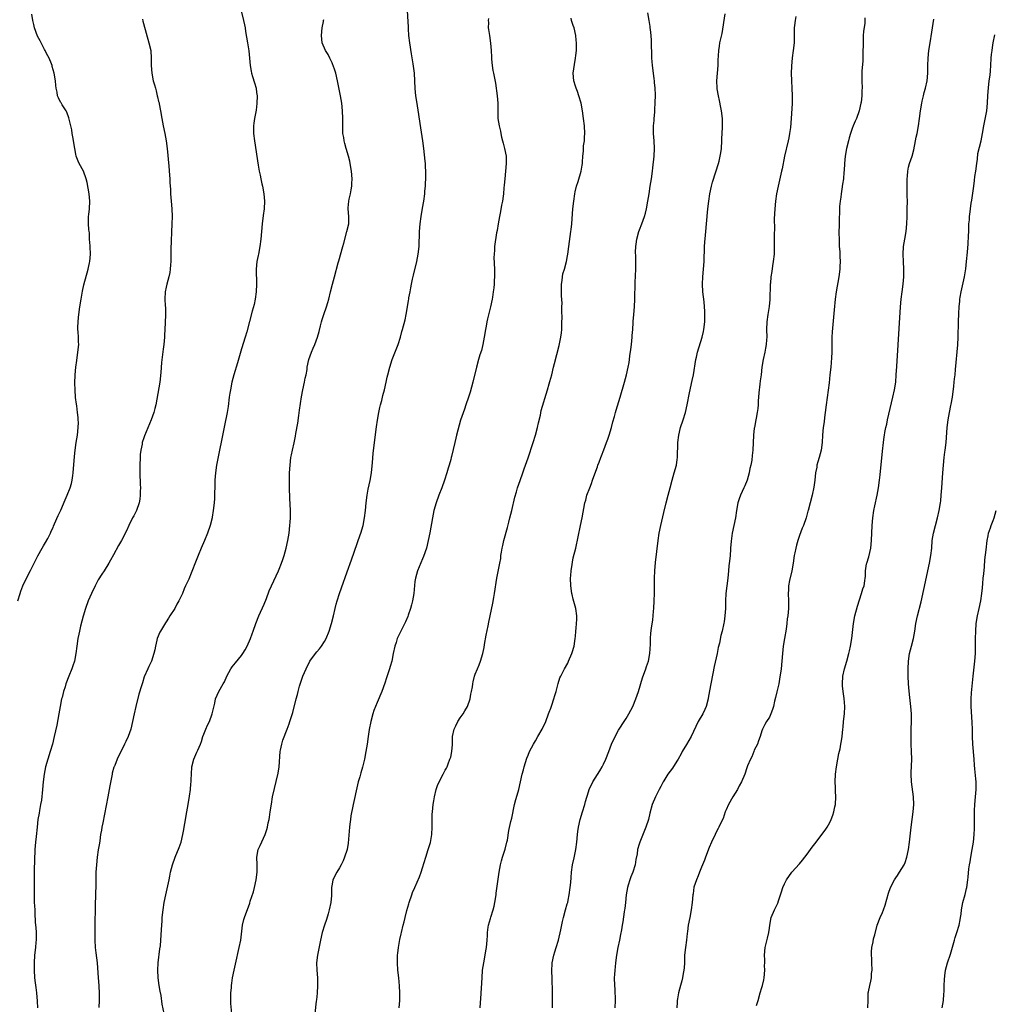
# Model space of a CAD drawing. Units: inches. Extents: x 2622000 to 2625000, y 1467000 to 1470000.
# Drawn here: x 2622242 to 2622501, y 1469076 to 1469337 of the extents above; entities that cross this region are included whole.
import ezdxf

# ---------------------------------------------------------------- set-up
doc = ezdxf.new("R2010")
doc.units = ezdxf.units.IN
doc.header["$MEASUREMENT"] = 0
doc.layers.add('LD26221467_10ft', color=93, linetype='Continuous')

msp = doc.modelspace()

# ---------------------------------------------------------------- linework, layer by layer
at = {"layer": 'LD26221467_10ft'}
for points, elevation in [([(2622301, 1469339.2), (2622301.54, 1469337), (2622301.79, 1469335.79), (2622301.93, 1469335), (2622302.07, 1469334.07), (2622302.61, 1469331), (2622302.94, 1469328.94), (2622303.24, 1469325), (2622303.55, 1469323.55), (2622303.63, 1469323), (2622303.89, 1469322.11), (2622304.46, 1469320.46), (2622304.85, 1469319), (2622305, 1469317.89), (2622305.11, 1469317), (2622305.08, 1469314.92), (2622304.85, 1469313.15), (2622304.41, 1469311), (2622304.26, 1469309.74), (2622304.14, 1469309), (2622304.15, 1469308.15), (2622304.2, 1469307), (2622304.45, 1469305), (2622305.4, 1469298.6), (2622305.67, 1469297), (2622305.91, 1469295.91), (2622306.07, 1469295), (2622306.38, 1469293.62), (2622306.53, 1469293), (2622306.9, 1469291), (2622307.04, 1469289), (2622306.95, 1469287), (2622306.77, 1469285.23), (2622306.5, 1469283), (2622306.11, 1469279), (2622305.85, 1469277), (2622305.46, 1469275), (2622305.36, 1469274.64), (2622305.06, 1469273), (2622304.91, 1469271), (2622304.95, 1469267), (2622304.84, 1469265), (2622304.58, 1469263), (2622304.34, 1469261.66), (2622303.82, 1469259.82), (2622302.37, 1469254.37), (2622301.97, 1469253), (2622301, 1469249.84), (2622299.88, 1469246.12), (2622298.99, 1469243), (2622298.45, 1469241), (2622298.03, 1469239), (2622297.91, 1469238.09), (2622297.73, 1469237), (2622297.41, 1469234.59), (2622297.16, 1469233), (2622296.49, 1469229.51), (2622294.39, 1469219), (2622294.09, 1469217), (2622294.01, 1469216.01), (2622293.95, 1469215), (2622293.9, 1469213.9), (2622293.92, 1469213), (2622293.86, 1469211.86), (2622293.86, 1469211), (2622293.82, 1469210.18), (2622293.73, 1469209), (2622293.51, 1469207), (2622293.2, 1469205.2), (2622293.16, 1469205), (2622292.65, 1469203), (2622292, 1469201), (2622291.2, 1469199), (2622290.29, 1469197), (2622289.47, 1469195), (2622289, 1469193.73), (2622287.67, 1469190.33), (2622287, 1469188.73), (2622286.16, 1469187), (2622285.77, 1469186.23), (2622285.29, 1469185), (2622284.36, 1469183), (2622283.84, 1469182.16), (2622283.26, 1469181), (2622281.98, 1469179), (2622281.58, 1469178.42), (2622281, 1469177.47), (2622280.8, 1469177.2), (2622280.26, 1469176.26), (2622279.5, 1469175), (2622279.32, 1469174.68), (2622278.65, 1469173), (2622278.55, 1469172.55), (2622278.13, 1469171), (2622277.95, 1469170.05), (2622277.72, 1469169), (2622277.08, 1469167), (2622276.42, 1469165.58), (2622276.11, 1469165), (2622275.16, 1469162.84), (2622274.7, 1469161.3), (2622274.48, 1469160.48), (2622273.79, 1469158.21), (2622272.97, 1469155), (2622272.5, 1469153), (2622272.08, 1469151), (2622271.6, 1469149), (2622270.9, 1469147), (2622270.29, 1469145.71), (2622269.98, 1469145), (2622268.03, 1469141), (2622267.34, 1469139.34), (2622267.2, 1469139), (2622267.15, 1469138.85), (2622266.72, 1469137.28), (2622266.65, 1469137), (2622266.59, 1469136.59), (2622266.07, 1469133.93), (2622265.92, 1469133), (2622265.55, 1469131), (2622264.16, 1469124.16), (2622263.94, 1469123), (2622263.84, 1469122.16), (2622263.62, 1469121), (2622263.37, 1469119.37), (2622263.31, 1469118.69), (2622263, 1469116.91), (2622262.69, 1469115), (2622262.48, 1469113), (2622262.36, 1469111), (2622262.33, 1469109), (2622262.34, 1469108.34), (2622262.31, 1469107), (2622262.23, 1469105.77), (2622262.27, 1469104.27), (2622262.19, 1469103), (2622262.19, 1469102.19), (2622262.15, 1469101), (2622262.11, 1469097.89), (2622262.05, 1469095), (2622262.05, 1469093), (2622262.18, 1469091), (2622262.38, 1469089.62), (2622262.71, 1469087), (2622262.98, 1469083), (2622263.15, 1469081), (2622263.25, 1469078.75), (2622263.23, 1469077), (2622263.16, 1469075.16)], 9450), ([(2622298.44, 1469073.56), (2622298.18, 1469076.18), (2622298.15, 1469077), (2622298.17, 1469079), (2622298.3, 1469080.3), (2622298.35, 1469081), (2622298.42, 1469081.58), (2622298.63, 1469083), (2622299.02, 1469085), (2622299.37, 1469086.63), (2622300.4, 1469091), (2622300.79, 1469093), (2622301.25, 1469097), (2622301.56, 1469098.44), (2622301.75, 1469099), (2622303.16, 1469102.84), (2622303.3, 1469103.3), (2622304.15, 1469105.85), (2622304.46, 1469107), (2622304.91, 1469109), (2622305.14, 1469111), (2622305.15, 1469111.15), (2622305.11, 1469113), (2622305.04, 1469115), (2622305.42, 1469117), (2622305.93, 1469118.07), (2622307.27, 1469121), (2622307.69, 1469122.31), (2622307.87, 1469123), (2622308.08, 1469124.08), (2622308.28, 1469125), (2622308.39, 1469125.61), (2622308.61, 1469127), (2622308.9, 1469129.1), (2622309.23, 1469131), (2622310.68, 1469137.32), (2622310.97, 1469139), (2622311.27, 1469143), (2622311.35, 1469143.35), (2622311.67, 1469145), (2622311.98, 1469146.02), (2622313.12, 1469149), (2622313.63, 1469150.37), (2622313.84, 1469151), (2622314.59, 1469153.41), (2622315.45, 1469157), (2622315.81, 1469158.19), (2622316, 1469159), (2622316.4, 1469160.4), (2622317.29, 1469163), (2622318.1, 1469165), (2622319.14, 1469167), (2622320.58, 1469169), (2622321, 1469169.52), (2622321.7, 1469170.3), (2622322.24, 1469171), (2622323, 1469172.18), (2622323.48, 1469173), (2622324.27, 1469175), (2622324.88, 1469177), (2622325.35, 1469179), (2622325.8, 1469181), (2622326.09, 1469182.09), (2622326.35, 1469183), (2622327, 1469185), (2622327.53, 1469186.47), (2622329, 1469190.7), (2622330.14, 1469193.86), (2622332.48, 1469200.48), (2622332.65, 1469201), (2622333.23, 1469203), (2622333.63, 1469205), (2622333.86, 1469207), (2622334.07, 1469209), (2622334.35, 1469211), (2622334.62, 1469212.62), (2622335.07, 1469214.93), (2622335.43, 1469217), (2622335.73, 1469219.73), (2622335.9, 1469222.1), (2622336.32, 1469225.68), (2622336.8, 1469229.2), (2622337.07, 1469230.93), (2622337.41, 1469233), (2622337.67, 1469234.33), (2622337.84, 1469235), (2622338.17, 1469236.17), (2622338.48, 1469237.52), (2622338.91, 1469239), (2622339.37, 1469241), (2622339.65, 1469242.35), (2622339.8, 1469243), (2622340.31, 1469245), (2622340.97, 1469247), (2622342.5, 1469251), (2622343.14, 1469253), (2622343.55, 1469254.45), (2622343.73, 1469255), (2622344.43, 1469257.57), (2622344.7, 1469259), (2622345.01, 1469261), (2622345.32, 1469262.68), (2622345.33, 1469263), (2622345.37, 1469263.37), (2622345.68, 1469265), (2622345.94, 1469266.06), (2622346.08, 1469267), (2622346.37, 1469268.37), (2622346.63, 1469269.37), (2622347.49, 1469273), (2622347.88, 1469275), (2622348.1, 1469277), (2622348.24, 1469281), (2622348.4, 1469283), (2622348.64, 1469285), (2622349, 1469287.15), (2622349.34, 1469289), (2622349.62, 1469291), (2622349.65, 1469291.65), (2622349.76, 1469293), (2622349.79, 1469293.79), (2622349.85, 1469295), (2622349.87, 1469297), (2622349.81, 1469298.19), (2622349.75, 1469299), (2622349.67, 1469299.67), (2622349.34, 1469303), (2622349.09, 1469305), (2622348.34, 1469309.66), (2622348.01, 1469312.01), (2622347.63, 1469314.37), (2622347.48, 1469315.48), (2622347.25, 1469317), (2622347.07, 1469318.93), (2622346.98, 1469320.98), (2622346.83, 1469323), (2622346.51, 1469325.49), (2622346.1, 1469328.1), (2622345.67, 1469331), (2622345.41, 1469333), (2622345.26, 1469334.74), (2622345.24, 1469335.24), (2622344.92, 1469341)], 9470), ([(2622241.66, 1469183), (2622242.27, 1469185), (2622242.45, 1469185.55), (2622242.98, 1469187), (2622243.91, 1469189), (2622245, 1469191.08), (2622246.31, 1469193.69), (2622247, 1469194.95), (2622248.1, 1469197), (2622248.42, 1469197.58), (2622249, 1469198.48), (2622249.58, 1469199.58), (2622250.29, 1469201), (2622250.49, 1469201.51), (2622251, 1469202.5), (2622251.15, 1469202.85), (2622251.42, 1469203.42), (2622252.34, 1469205.66), (2622253.02, 1469207.02), (2622254.2, 1469209.8), (2622254.74, 1469211), (2622255.56, 1469213), (2622255.85, 1469214.15), (2622256.1, 1469215), (2622256.28, 1469216.28), (2622256.36, 1469217), (2622256.72, 1469221.28), (2622256.89, 1469223), (2622257.15, 1469225), (2622257.47, 1469227), (2622257.7, 1469229), (2622257.71, 1469230.29), (2622257.7, 1469231), (2622257.62, 1469231.62), (2622257.51, 1469233), (2622257.28, 1469234.72), (2622257.2, 1469235.2), (2622256.98, 1469236.98), (2622256.83, 1469239), (2622256.79, 1469240.79), (2622256.88, 1469243), (2622257.06, 1469245), (2622257.26, 1469246.74), (2622257.59, 1469249), (2622257.8, 1469251), (2622257.76, 1469251.76), (2622257.74, 1469253), (2622257.66, 1469254.34), (2622257.57, 1469255), (2622257.55, 1469255.55), (2622257.62, 1469257), (2622257.78, 1469258.22), (2622257.85, 1469259), (2622258.12, 1469261), (2622258.42, 1469263), (2622258.8, 1469265.2), (2622259.17, 1469266.83), (2622260.31, 1469271), (2622260.69, 1469272.69), (2622260.76, 1469273), (2622260.95, 1469275), (2622260.88, 1469276.88), (2622260.84, 1469277.16), (2622260.7, 1469279), (2622260.64, 1469280.64), (2622260.54, 1469281), (2622260.45, 1469281.55), (2622260.37, 1469283), (2622260.39, 1469285), (2622260.47, 1469285.53), (2622260.66, 1469287), (2622260.77, 1469289), (2622260.56, 1469291), (2622260.03, 1469293.97), (2622259.82, 1469295), (2622259.08, 1469297), (2622257.94, 1469299), (2622257.62, 1469299.62), (2622257.12, 1469301), (2622257, 1469301.51), (2622256.73, 1469303), (2622256.52, 1469304.52), (2622256.31, 1469305.69), (2622256.11, 1469307), (2622255.94, 1469307.94), (2622255.7, 1469309), (2622255.23, 1469310.77), (2622255.15, 1469311.15), (2622254.63, 1469312.63), (2622254.44, 1469313), (2622253.44, 1469314.56), (2622253.13, 1469315.13), (2622253, 1469315.31), (2622252.45, 1469316.45), (2622252.21, 1469317), (2622252.07, 1469317.93), (2622251.84, 1469319), (2622251.74, 1469319.74), (2622251.63, 1469321), (2622251.25, 1469323), (2622250.79, 1469324.79), (2622250.72, 1469325), (2622250.57, 1469325.43), (2622249.95, 1469327), (2622249.57, 1469327.57), (2622248.91, 1469328.91), (2622248.89, 1469329), (2622248.77, 1469329.23), (2622247.8, 1469331), (2622247.54, 1469331.54), (2622246.84, 1469332.84), (2622246.05, 1469335), (2622245.9, 1469335.9), (2622245.63, 1469337), (2622245.36, 1469338.64)], 9430), ([(2622274.71, 1469337.29), (2622274.81, 1469336.81), (2622275, 1469336.19), (2622276.44, 1469331), (2622276.89, 1469329), (2622277.05, 1469327), (2622277.01, 1469325.01), (2622277.16, 1469323), (2622277.59, 1469321), (2622277.92, 1469319.92), (2622278.13, 1469319), (2622278.34, 1469318.34), (2622278.65, 1469317), (2622278.73, 1469316.73), (2622279, 1469315.51), (2622279.11, 1469315.11), (2622279.16, 1469314.84), (2622279.54, 1469313), (2622279.87, 1469311), (2622280.23, 1469309), (2622280.66, 1469307), (2622281.04, 1469305), (2622281.29, 1469303), (2622281.67, 1469298.33), (2622281.92, 1469295.92), (2622281.97, 1469295), (2622282.01, 1469293.99), (2622282.15, 1469292.15), (2622282.18, 1469291), (2622282.32, 1469289), (2622282.49, 1469287), (2622282.57, 1469285), (2622282.53, 1469283), (2622282.28, 1469276.28), (2622282.24, 1469273.76), (2622282.21, 1469273), (2622282.11, 1469272.11), (2622282.06, 1469271), (2622281.93, 1469270.07), (2622281.68, 1469269), (2622281.16, 1469267), (2622281, 1469266.19), (2622280.74, 1469265), (2622280.66, 1469263), (2622280.77, 1469261.23), (2622280.81, 1469260.81), (2622280.84, 1469259), (2622280.75, 1469256.75), (2622280.57, 1469253.43), (2622280.54, 1469253), (2622280.36, 1469251), (2622280.19, 1469249.81), (2622279.76, 1469246.24), (2622279.58, 1469243.58), (2622279.3, 1469241), (2622278.22, 1469235), (2622278, 1469234), (2622277.74, 1469233), (2622277.04, 1469231), (2622275.26, 1469226.74), (2622275, 1469226.01), (2622274.74, 1469225.26), (2622274.67, 1469225), (2622274.61, 1469224.61), (2622274.25, 1469223), (2622274.13, 1469221.87), (2622274.08, 1469221), (2622274.02, 1469219), (2622274.05, 1469217), (2622274.14, 1469213.86), (2622274.15, 1469213), (2622274.1, 1469212.1), (2622274.12, 1469211), (2622274.05, 1469209.95), (2622273.84, 1469209), (2622273.09, 1469207), (2622272.41, 1469205.59), (2622272.09, 1469205), (2622271.1, 1469203), (2622270.46, 1469201.54), (2622269.13, 1469199), (2622268.34, 1469197.66), (2622267, 1469195.24), (2622266.24, 1469193.76), (2622265.8, 1469193), (2622264.54, 1469191), (2622263.9, 1469190.09), (2622263, 1469188.58), (2622262.15, 1469187), (2622261.2, 1469185), (2622260.34, 1469183), (2622259.61, 1469181), (2622259, 1469178.98), (2622258.3, 1469176.3), (2622257.98, 1469175), (2622257.82, 1469174.18), (2622257.54, 1469173), (2622257.27, 1469171), (2622257.05, 1469169), (2622256.66, 1469167), (2622256.26, 1469165.74), (2622255.97, 1469165), (2622255.17, 1469163), (2622254.43, 1469161), (2622254.18, 1469160.18), (2622253.79, 1469159), (2622253.4, 1469157.4), (2622253.28, 1469157), (2622252.88, 1469155), (2622252.53, 1469153), (2622251.97, 1469150.03), (2622251.31, 1469147), (2622250.81, 1469145), (2622250.23, 1469143), (2622249.58, 1469141), (2622248.99, 1469139), (2622248.62, 1469137), (2622248.4, 1469135), (2622248.22, 1469133), (2622247.89, 1469130.11), (2622247.7, 1469129), (2622247.38, 1469127.38), (2622247.28, 1469126.72), (2622246.97, 1469125), (2622246.74, 1469123), (2622246.52, 1469120.52), (2622246.36, 1469119), (2622246.2, 1469117), (2622246.15, 1469116.15), (2622246.11, 1469115), (2622246.11, 1469113.89), (2622245.98, 1469111.98), (2622246.01, 1469111), (2622245.98, 1469109.98), (2622246.02, 1469109), (2622246.01, 1469108.01), (2622246.02, 1469107), (2622245.99, 1469105), (2622246.03, 1469104.03), (2622246.03, 1469103), (2622246.09, 1469102.09), (2622246.12, 1469101), (2622246.18, 1469100.18), (2622246.21, 1469097.79), (2622246.3, 1469097), (2622246.39, 1469096.39), (2622246.48, 1469095), (2622246.52, 1469093), (2622246.45, 1469092.45), (2622246.33, 1469091), (2622246.09, 1469089), (2622245.96, 1469087), (2622245.95, 1469085), (2622246.1, 1469083), (2622246.29, 1469081.71), (2622246.43, 1469080.43), (2622246.63, 1469079), (2622246.78, 1469076.78), (2622246.83, 1469075)], 9440), ([(2622280.47, 1469073.53), (2622279.98, 1469075.98), (2622279.65, 1469078.35), (2622279.43, 1469079.43), (2622279.18, 1469081), (2622278.91, 1469083), (2622278.82, 1469085), (2622278.92, 1469087), (2622279.35, 1469090.65), (2622279.46, 1469091.46), (2622279.6, 1469093), (2622279.67, 1469094.33), (2622279.79, 1469095.79), (2622279.91, 1469098.09), (2622279.98, 1469099), (2622280.2, 1469101), (2622280.5, 1469103), (2622280.88, 1469105), (2622281.8, 1469109), (2622282.01, 1469109.99), (2622282.19, 1469111), (2622282.66, 1469113), (2622283.35, 1469115), (2622284.43, 1469117.57), (2622284.95, 1469119), (2622285.43, 1469121), (2622285.65, 1469122.35), (2622285.79, 1469123), (2622285.97, 1469123.97), (2622286.51, 1469127), (2622286.85, 1469129), (2622287.19, 1469131.18), (2622287.42, 1469133), (2622287.54, 1469134.46), (2622287.61, 1469135), (2622287.64, 1469135.64), (2622287.68, 1469137), (2622287.79, 1469139), (2622288.31, 1469141), (2622289.17, 1469142.83), (2622289.4, 1469143.4), (2622290.09, 1469145), (2622290.34, 1469145.66), (2622290.76, 1469147), (2622291, 1469147.66), (2622291.55, 1469149), (2622291.99, 1469150.01), (2622292.47, 1469151), (2622293.21, 1469153), (2622293.87, 1469155.87), (2622294.11, 1469157), (2622294.93, 1469159), (2622296.09, 1469161), (2622296.44, 1469161.56), (2622297.05, 1469163), (2622298.13, 1469165), (2622298.49, 1469165.51), (2622299.42, 1469166.58), (2622301, 1469168.49), (2622301.36, 1469169), (2622301.97, 1469170.03), (2622302.48, 1469171), (2622303.36, 1469173), (2622303.78, 1469174.22), (2622304.08, 1469175), (2622304.75, 1469177), (2622305.54, 1469179), (2622307, 1469182.13), (2622307.61, 1469183.61), (2622308.36, 1469185.64), (2622308.93, 1469187), (2622310.8, 1469191), (2622311, 1469191.45), (2622311.62, 1469193), (2622311.98, 1469194.02), (2622312.29, 1469195), (2622312.85, 1469197), (2622313.29, 1469199), (2622313.61, 1469201), (2622313.84, 1469203), (2622313.88, 1469203.88), (2622313.95, 1469205), (2622313.96, 1469206.04), (2622313.95, 1469207), (2622313.79, 1469210.21), (2622313.69, 1469213), (2622313.67, 1469215), (2622313.72, 1469217), (2622313.86, 1469219), (2622314.11, 1469221), (2622314.23, 1469221.77), (2622314.49, 1469223), (2622314.94, 1469224.94), (2622315.32, 1469226.68), (2622315.43, 1469227.43), (2622315.89, 1469230.11), (2622316.15, 1469232.15), (2622316.39, 1469233.61), (2622316.91, 1469237.09), (2622317.27, 1469239), (2622317.7, 1469241), (2622317.9, 1469242.1), (2622318.11, 1469243), (2622318.36, 1469244.36), (2622318.44, 1469245), (2622318.85, 1469247), (2622319.51, 1469249), (2622319.99, 1469250.01), (2622320.39, 1469251), (2622321.16, 1469253), (2622321.56, 1469254.44), (2622321.95, 1469255.95), (2622322.19, 1469257), (2622322.36, 1469257.64), (2622322.81, 1469259), (2622323.51, 1469261), (2622323.87, 1469262.13), (2622324.13, 1469263), (2622324.63, 1469265), (2622325.12, 1469267), (2622325.64, 1469269), (2622326.65, 1469272.65), (2622326.81, 1469273.19), (2622327.87, 1469277), (2622328.09, 1469277.91), (2622328.95, 1469280.95), (2622329.44, 1469283), (2622329.47, 1469285), (2622329.3, 1469287), (2622329.31, 1469287.31), (2622329.47, 1469289), (2622329.58, 1469289.58), (2622329.92, 1469291), (2622330.08, 1469292.08), (2622330.25, 1469293), (2622330.28, 1469293.72), (2622330.31, 1469295), (2622330.15, 1469297), (2622329.83, 1469299), (2622329.68, 1469299.68), (2622329.34, 1469301), (2622328.75, 1469303), (2622328.36, 1469304.36), (2622328.21, 1469305), (2622328.09, 1469305.91), (2622327.9, 1469307), (2622327.84, 1469307.84), (2622327.82, 1469309), (2622327.84, 1469310.16), (2622327.84, 1469311), (2622327.8, 1469313), (2622327.59, 1469315), (2622327.25, 1469317), (2622326.44, 1469321), (2622325.98, 1469323), (2622325.78, 1469323.78), (2622325.33, 1469325), (2622325.25, 1469325.25), (2622325, 1469325.74), (2622324.39, 1469327), (2622323.99, 1469327.99), (2622323.25, 1469329), (2622322.42, 1469331), (2622322.22, 1469333), (2622322.38, 1469335), (2622322.7, 1469336.7), (2622322.73, 1469337), (2622322.79, 1469337.21)], 9460), ([(2622366.49, 1469337.51), (2622366.44, 1469337), (2622366.48, 1469336.48), (2622366.45, 1469335), (2622366.54, 1469334.54), (2622366.72, 1469333), (2622367.05, 1469330.95), (2622367.24, 1469329), (2622367.27, 1469327.27), (2622367.33, 1469326.67), (2622367.43, 1469325), (2622367.66, 1469323.66), (2622367.81, 1469323), (2622368.35, 1469320.35), (2622368.8, 1469317), (2622368.96, 1469315), (2622368.96, 1469312.96), (2622369, 1469311), (2622369.31, 1469309), (2622369.64, 1469307.64), (2622369.77, 1469307), (2622369.99, 1469306.01), (2622370.24, 1469305), (2622370.42, 1469304.42), (2622370.77, 1469303), (2622371.15, 1469301), (2622371.17, 1469299), (2622370.79, 1469295), (2622370.68, 1469293.32), (2622370.6, 1469292.6), (2622370.47, 1469291), (2622370.36, 1469290.36), (2622370.18, 1469289), (2622369.99, 1469287.99), (2622369.71, 1469286.29), (2622369.43, 1469285), (2622369.04, 1469283.04), (2622368.76, 1469281.24), (2622368.64, 1469280.64), (2622368.13, 1469277), (2622368.07, 1469276.07), (2622367.96, 1469275), (2622367.95, 1469274.05), (2622368.06, 1469271), (2622368.07, 1469269), (2622368, 1469268), (2622367.97, 1469267), (2622367.91, 1469266.09), (2622367.78, 1469265), (2622367.55, 1469263.55), (2622367.48, 1469263), (2622367.03, 1469261), (2622366.2, 1469257.8), (2622366.04, 1469257), (2622365.84, 1469255.84), (2622365.68, 1469255), (2622365.38, 1469253), (2622365.01, 1469250.99), (2622364.61, 1469249.39), (2622364.23, 1469248.23), (2622363.86, 1469247), (2622363.31, 1469245), (2622362.38, 1469241), (2622361.64, 1469238.36), (2622361.22, 1469237), (2622360.53, 1469235), (2622360.1, 1469233.9), (2622359.03, 1469230.97), (2622358.32, 1469228.32), (2622358.03, 1469227), (2622357.86, 1469226.14), (2622357.58, 1469225), (2622357.17, 1469223.17), (2622356.66, 1469221.34), (2622356.61, 1469221), (2622356.49, 1469220.49), (2622356.03, 1469219), (2622355.77, 1469218.23), (2622355.47, 1469217), (2622354.86, 1469215), (2622354.13, 1469213), (2622353.32, 1469211), (2622352.58, 1469209), (2622352.02, 1469207), (2622351.62, 1469205), (2622350.94, 1469201.06), (2622350.53, 1469199), (2622350.03, 1469197), (2622349.26, 1469194.74), (2622349, 1469194.14), (2622347.69, 1469191), (2622347.12, 1469189), (2622347, 1469188.15), (2622346.65, 1469185), (2622346.31, 1469183), (2622346.09, 1469181.91), (2622345.82, 1469181), (2622345.23, 1469179.23), (2622345.13, 1469178.87), (2622344.52, 1469177.48), (2622343.49, 1469175.49), (2622342.3, 1469173), (2622341.98, 1469171.98), (2622341.64, 1469171), (2622341.22, 1469169), (2622340.84, 1469167), (2622340.45, 1469165.55), (2622340.27, 1469165), (2622339.9, 1469163.9), (2622339.42, 1469162.58), (2622339, 1469161.15), (2622338.24, 1469159), (2622337, 1469156.06), (2622336.54, 1469155), (2622336.1, 1469153.9), (2622335.83, 1469153), (2622335.27, 1469151), (2622334.84, 1469148.84), (2622334.57, 1469147), (2622334.3, 1469145), (2622334, 1469143), (2622333.62, 1469141), (2622333.09, 1469138.91), (2622332.66, 1469137.34), (2622332.53, 1469137), (2622332.33, 1469136.33), (2622331.97, 1469135), (2622331.77, 1469134.23), (2622330.62, 1469129), (2622330.54, 1469128.54), (2622329.99, 1469126.01), (2622329.86, 1469125), (2622329.73, 1469123.73), (2622329.62, 1469123), (2622329.29, 1469118.71), (2622328.99, 1469117.01), (2622328.33, 1469115), (2622327.98, 1469114.02), (2622327.42, 1469113), (2622327, 1469112.15), (2622326.28, 1469111), (2622325.21, 1469109), (2622325, 1469107.84), (2622324.88, 1469107), (2622324.85, 1469105.15), (2622324.87, 1469104.87), (2622324.69, 1469103), (2622324.27, 1469101), (2622323.94, 1469099.94), (2622323.53, 1469098.47), (2622322.99, 1469097), (2622322.42, 1469095), (2622321.94, 1469093), (2622321.64, 1469091.64), (2622321.1, 1469089), (2622320.91, 1469087), (2622320.99, 1469085), (2622321.15, 1469083), (2622321.17, 1469081), (2622321.03, 1469078.97), (2622320.85, 1469077.15), (2622320.8, 1469076.8), (2622320.43, 1469073.57)], 9480), ([(2622342.83, 1469075), (2622342.99, 1469077), (2622343, 1469079), (2622342.9, 1469080.9), (2622342.7, 1469083), (2622342.49, 1469085), (2622342.36, 1469087), (2622342.4, 1469089), (2622342.45, 1469089.55), (2622342.63, 1469091), (2622343, 1469093.16), (2622343.29, 1469094.71), (2622343.38, 1469095), (2622343.85, 1469097), (2622344.14, 1469097.86), (2622344.38, 1469099), (2622344.87, 1469100.87), (2622345.4, 1469102.6), (2622345.49, 1469103), (2622346.14, 1469105), (2622346.38, 1469105.62), (2622346.93, 1469107), (2622348.17, 1469109.83), (2622348.61, 1469111), (2622349, 1469112.19), (2622349.84, 1469115), (2622350.52, 1469117), (2622351.1, 1469118.9), (2622351.44, 1469121), (2622351.55, 1469123), (2622351.55, 1469125), (2622351.6, 1469126.4), (2622351.64, 1469127), (2622351.85, 1469129), (2622352.03, 1469129.97), (2622352.19, 1469131), (2622352.66, 1469133), (2622353, 1469134.01), (2622353.41, 1469135), (2622354.47, 1469137), (2622355, 1469138.05), (2622355.34, 1469138.66), (2622355.51, 1469139), (2622355.8, 1469139.8), (2622356.28, 1469141), (2622356.47, 1469141.53), (2622356.76, 1469143), (2622356.91, 1469144.91), (2622356.94, 1469145.06), (2622356.99, 1469147), (2622357.37, 1469149), (2622357.81, 1469149.81), (2622358.37, 1469151), (2622359, 1469151.96), (2622359.81, 1469153), (2622360.2, 1469153.8), (2622360.97, 1469155), (2622361.66, 1469157), (2622361.78, 1469158.22), (2622362.02, 1469159), (2622362.22, 1469160.22), (2622362.3, 1469161), (2622362.47, 1469161.53), (2622362.79, 1469163), (2622363, 1469163.59), (2622363.55, 1469165), (2622364.01, 1469165.99), (2622364.35, 1469167), (2622364.98, 1469169.02), (2622365.37, 1469170.63), (2622365.47, 1469171.47), (2622365.89, 1469173.89), (2622366.4, 1469176.4), (2622366.62, 1469177.38), (2622367.64, 1469182.36), (2622367.89, 1469183.89), (2622368.09, 1469185), (2622368.75, 1469189), (2622369.53, 1469193), (2622369.74, 1469194.26), (2622369.79, 1469195), (2622369.91, 1469195.91), (2622370.12, 1469197), (2622370.31, 1469197.69), (2622370.6, 1469199), (2622371.57, 1469202.43), (2622371.92, 1469203.92), (2622372.2, 1469205), (2622372.67, 1469207), (2622373.45, 1469210.55), (2622373.89, 1469211.89), (2622374.2, 1469213), (2622374.91, 1469214.91), (2622375.64, 1469217), (2622375.96, 1469218.04), (2622377, 1469220.93), (2622378.35, 1469225), (2622379, 1469227), (2622379.51, 1469229), (2622379.74, 1469230.26), (2622380.26, 1469232.26), (2622380.48, 1469233.52), (2622382.13, 1469239), (2622382.59, 1469240.59), (2622382.78, 1469241.22), (2622383.27, 1469243), (2622383.78, 1469245), (2622384, 1469246), (2622385.22, 1469250.78), (2622385.69, 1469253), (2622385.85, 1469254.15), (2622385.92, 1469255), (2622385.92, 1469255.92), (2622385.97, 1469257), (2622386, 1469258), (2622385.96, 1469259.96), (2622385.99, 1469261), (2622386, 1469262), (2622385.9, 1469263.9), (2622385.88, 1469265), (2622385.88, 1469267), (2622386.02, 1469268.02), (2622386.11, 1469269), (2622386.25, 1469269.75), (2622386.65, 1469271), (2622387.23, 1469273), (2622387.47, 1469274.53), (2622387.56, 1469275), (2622387.81, 1469277), (2622388.38, 1469281), (2622388.45, 1469281.55), (2622388.59, 1469283), (2622388.91, 1469287), (2622389.09, 1469289), (2622389.37, 1469291), (2622389.51, 1469291.51), (2622389.84, 1469293), (2622390.27, 1469294.27), (2622391.11, 1469297), (2622391.38, 1469298.62), (2622391.41, 1469299), (2622391.41, 1469299.41), (2622391.51, 1469301), (2622391.66, 1469302.34), (2622391.67, 1469303), (2622391.74, 1469303.74), (2622391.92, 1469305), (2622392, 1469306), (2622392.06, 1469307), (2622391.98, 1469309), (2622391.73, 1469311), (2622391.43, 1469313), (2622391.07, 1469315), (2622390.47, 1469317), (2622390.09, 1469318.09), (2622389.71, 1469319), (2622389.57, 1469319.57), (2622389.1, 1469321), (2622388.99, 1469323), (2622389.32, 1469325.32), (2622389.61, 1469327), (2622389.69, 1469327.69), (2622389.82, 1469329), (2622389.85, 1469329.85), (2622389.82, 1469331), (2622389.77, 1469331.77), (2622389.62, 1469333), (2622389.19, 1469335), (2622389, 1469335.63), (2622388.54, 1469337), (2622388.39, 1469337.61)], 9490), ([(2622364.27, 1469075), (2622364.35, 1469076.35), (2622364.45, 1469077.55), (2622364.8, 1469083), (2622364.95, 1469085), (2622365.22, 1469087), (2622365.63, 1469089), (2622365.83, 1469090.17), (2622366, 1469091), (2622366.17, 1469093), (2622366.19, 1469094.19), (2622366.26, 1469095), (2622366.44, 1469096.44), (2622366.54, 1469097), (2622367, 1469098.73), (2622367.11, 1469099.11), (2622367.71, 1469101), (2622367.97, 1469102.03), (2622368.2, 1469103), (2622368.53, 1469105), (2622368.57, 1469105.43), (2622369.36, 1469111), (2622369.69, 1469113), (2622369.95, 1469114.05), (2622370.22, 1469115), (2622370.91, 1469117.09), (2622371.4, 1469119), (2622371.5, 1469119.5), (2622371.92, 1469122.08), (2622372.46, 1469124.46), (2622372.67, 1469125.33), (2622373.43, 1469129), (2622373.72, 1469130.28), (2622374.33, 1469132.33), (2622374.51, 1469133), (2622375, 1469134.95), (2622375.45, 1469137), (2622375.78, 1469138.22), (2622375.95, 1469139), (2622376.69, 1469141.31), (2622377, 1469142.03), (2622377.39, 1469143), (2622378.43, 1469145), (2622379, 1469145.91), (2622379.61, 1469147), (2622380.75, 1469149), (2622381.68, 1469151), (2622382.41, 1469153), (2622382.56, 1469153.44), (2622383, 1469154.52), (2622383.29, 1469155.29), (2622383.86, 1469157), (2622384.06, 1469157.94), (2622384.41, 1469159), (2622384.94, 1469161.06), (2622385.46, 1469162.54), (2622385.65, 1469163), (2622386.68, 1469165), (2622387.5, 1469166.5), (2622387.75, 1469167), (2622388.61, 1469169), (2622388.69, 1469169.31), (2622389.19, 1469171), (2622389.51, 1469173), (2622389.57, 1469173.57), (2622389.69, 1469175), (2622389.73, 1469175.73), (2622389.84, 1469177), (2622389.9, 1469178.1), (2622389.91, 1469179), (2622389.68, 1469181), (2622389, 1469183.45), (2622388.68, 1469184.68), (2622388.62, 1469185), (2622388.34, 1469187), (2622388.28, 1469189), (2622388.31, 1469189.69), (2622388.41, 1469191), (2622388.67, 1469192.67), (2622388.74, 1469193.26), (2622389, 1469194.44), (2622389.62, 1469197), (2622390.92, 1469203), (2622391.35, 1469205), (2622392.08, 1469209), (2622392.3, 1469209.7), (2622392.62, 1469211), (2622393.34, 1469213), (2622393.84, 1469214.16), (2622394.1, 1469215), (2622394.7, 1469216.7), (2622395.41, 1469218.59), (2622395.54, 1469219), (2622395.83, 1469219.83), (2622396.28, 1469221), (2622396.5, 1469221.5), (2622397.08, 1469223.08), (2622397.82, 1469225), (2622398.14, 1469225.86), (2622398.53, 1469227), (2622399.14, 1469229), (2622399.51, 1469230.49), (2622399.92, 1469231.92), (2622400.19, 1469233), (2622400.37, 1469233.63), (2622401.39, 1469237), (2622402.54, 1469241), (2622403.08, 1469243), (2622403.54, 1469245), (2622403.77, 1469246.23), (2622403.89, 1469247), (2622404.03, 1469248.03), (2622404.28, 1469249.72), (2622404.43, 1469251), (2622404.63, 1469253), (2622404.63, 1469253.37), (2622404.76, 1469255), (2622404.88, 1469256.88), (2622404.87, 1469257.13), (2622405.05, 1469259), (2622405.23, 1469261), (2622405.32, 1469263), (2622405.44, 1469267.44), (2622405.55, 1469271), (2622405.54, 1469271.54), (2622405.57, 1469273), (2622405.57, 1469274.43), (2622405.52, 1469275.52), (2622405.56, 1469277), (2622405.63, 1469277.63), (2622405.82, 1469279), (2622406.39, 1469281), (2622406.55, 1469281.45), (2622407.17, 1469283), (2622407.92, 1469285), (2622408.16, 1469285.84), (2622408.45, 1469287), (2622408.8, 1469289), (2622409.08, 1469291), (2622409.37, 1469293), (2622409.7, 1469295), (2622409.98, 1469297), (2622410.08, 1469297.92), (2622410.4, 1469301), (2622410.53, 1469303), (2622410.45, 1469305), (2622410.27, 1469307), (2622410.25, 1469309), (2622410.4, 1469310.4), (2622410.43, 1469311), (2622410.61, 1469312.61), (2622410.61, 1469313), (2622410.59, 1469313.41), (2622410.71, 1469315), (2622410.77, 1469317.23), (2622410.72, 1469319), (2622410.53, 1469320.53), (2622410.53, 1469321), (2622410.47, 1469321.53), (2622410.24, 1469323), (2622409.99, 1469325), (2622409.89, 1469326.11), (2622409.84, 1469327), (2622409.7, 1469331.7), (2622409.61, 1469333), (2622409.45, 1469334.55), (2622409.42, 1469335), (2622409.38, 1469335.38), (2622409.12, 1469337), (2622408.77, 1469339)], 9500), ([(2622383.48, 1469075), (2622383.49, 1469077), (2622383.44, 1469078.56), (2622383.46, 1469079.46), (2622383.35, 1469082.65), (2622383.32, 1469085), (2622383.41, 1469086.59), (2622383.42, 1469087), (2622383.81, 1469089), (2622384.12, 1469089.88), (2622384.45, 1469091), (2622385.08, 1469093), (2622385.72, 1469095.72), (2622386.09, 1469097.91), (2622386.35, 1469099), (2622386.92, 1469101), (2622387.4, 1469102.6), (2622387.51, 1469103), (2622387.63, 1469103.63), (2622387.93, 1469105), (2622388.2, 1469107), (2622388.32, 1469108.32), (2622388.4, 1469109.6), (2622388.52, 1469111), (2622388.8, 1469113), (2622389.21, 1469114.79), (2622389.67, 1469117), (2622389.9, 1469119), (2622390.07, 1469121), (2622390.17, 1469121.83), (2622390.35, 1469123), (2622390.81, 1469125), (2622391.43, 1469127), (2622392.08, 1469129), (2622392.26, 1469129.74), (2622393, 1469132.33), (2622393.21, 1469133), (2622394.21, 1469135), (2622396.06, 1469137.94), (2622396.64, 1469139), (2622397, 1469139.72), (2622397.6, 1469141), (2622398.39, 1469143), (2622399.16, 1469145), (2622400.06, 1469147), (2622401, 1469148.69), (2622401.19, 1469149), (2622402.49, 1469151), (2622403, 1469151.83), (2622403.75, 1469153), (2622404.79, 1469155), (2622405.6, 1469157), (2622406.31, 1469159), (2622407.39, 1469162.61), (2622408.21, 1469165), (2622408.43, 1469165.57), (2622408.9, 1469167), (2622409.3, 1469169), (2622409.48, 1469171.48), (2622409.5, 1469173), (2622409.59, 1469174.41), (2622409.76, 1469175.76), (2622410.06, 1469177.94), (2622410.17, 1469179), (2622410.27, 1469180.27), (2622410.34, 1469181), (2622410.47, 1469183), (2622410.54, 1469185), (2622410.55, 1469189), (2622410.62, 1469191), (2622410.81, 1469193.19), (2622411.48, 1469199), (2622411.78, 1469201), (2622412.18, 1469203), (2622413, 1469206.46), (2622413.63, 1469209), (2622414.14, 1469211), (2622414.67, 1469213), (2622415.22, 1469215), (2622415.79, 1469217), (2622416.33, 1469219), (2622416.53, 1469220.53), (2622416.61, 1469221), (2622416.65, 1469221.35), (2622416.7, 1469224.7), (2622416.72, 1469225), (2622416.96, 1469227), (2622417.47, 1469229), (2622418.15, 1469231), (2622418.74, 1469233), (2622419.17, 1469235), (2622419.8, 1469238.2), (2622420.53, 1469241.47), (2622420.84, 1469243), (2622421.5, 1469247), (2622421.64, 1469247.64), (2622421.96, 1469249), (2622423.16, 1469253), (2622423.5, 1469254.5), (2622423.62, 1469255), (2622423.88, 1469257), (2622423.91, 1469258.09), (2622423.92, 1469259), (2622423.85, 1469259.85), (2622423.79, 1469261), (2622423.66, 1469262.34), (2622423.36, 1469265), (2622423.25, 1469267), (2622423.32, 1469269), (2622423.53, 1469271), (2622423.68, 1469273), (2622423.79, 1469277), (2622423.87, 1469278.13), (2622424.03, 1469280.03), (2622424.71, 1469287), (2622424.92, 1469289), (2622425.21, 1469291), (2622425.65, 1469293), (2622425.92, 1469294.08), (2622426.81, 1469296.81), (2622427.5, 1469299), (2622427.64, 1469299.64), (2622427.99, 1469301), (2622428.15, 1469301.85), (2622428.28, 1469303), (2622428.42, 1469305), (2622428.43, 1469305.57), (2622428.58, 1469308.58), (2622428.55, 1469311), (2622428.31, 1469313), (2622428.12, 1469313.88), (2622427.76, 1469315.76), (2622427.48, 1469317), (2622427.19, 1469318.81), (2622427.17, 1469319), (2622427.1, 1469321), (2622427.41, 1469325), (2622427.45, 1469326.55), (2622427.54, 1469327.55), (2622427.61, 1469329), (2622427.8, 1469330.2), (2622427.9, 1469331), (2622428.09, 1469332.09), (2622428.44, 1469333.56), (2622429.27, 1469338.73)], 9510), ([(2622448, 1469338), (2622447.82, 1469337), (2622447.66, 1469335.66), (2622447.62, 1469335), (2622447.6, 1469334.4), (2622447.61, 1469333), (2622447.59, 1469331.59), (2622447.55, 1469331), (2622447.33, 1469329), (2622447.05, 1469327.05), (2622446.83, 1469324.83), (2622446.75, 1469323), (2622446.83, 1469321), (2622446.99, 1469318.99), (2622447.07, 1469317), (2622447.03, 1469314.97), (2622446.81, 1469311), (2622446.6, 1469308.6), (2622446.37, 1469307), (2622446.13, 1469305.87), (2622445.99, 1469305), (2622445.04, 1469301), (2622444.4, 1469297.6), (2622444.26, 1469297), (2622443.31, 1469293), (2622442.91, 1469291), (2622442.6, 1469289), (2622442.41, 1469287), (2622442.31, 1469284.31), (2622442.32, 1469281.68), (2622442.27, 1469280.27), (2622442.29, 1469277.71), (2622442.23, 1469275), (2622442.04, 1469273), (2622441.87, 1469271.87), (2622441.61, 1469270.39), (2622441.42, 1469269), (2622441.26, 1469267.26), (2622441.22, 1469267), (2622441.08, 1469262.92), (2622440.91, 1469261.09), (2622440.57, 1469259), (2622440.3, 1469257), (2622440.25, 1469255), (2622440.3, 1469253), (2622440.26, 1469252.26), (2622440.16, 1469251), (2622439.97, 1469250.03), (2622439.79, 1469249), (2622439.38, 1469247), (2622439.04, 1469245), (2622438.78, 1469243), (2622438.6, 1469241.4), (2622438.47, 1469240.47), (2622438.21, 1469238.21), (2622438.13, 1469237), (2622438.04, 1469236.04), (2622438, 1469235), (2622437.94, 1469234.06), (2622437.8, 1469233), (2622437.51, 1469231.51), (2622437.43, 1469231), (2622437.02, 1469229.02), (2622437, 1469228.86), (2622436.77, 1469227), (2622436.61, 1469223), (2622436.44, 1469221.56), (2622436.34, 1469220.34), (2622436.09, 1469219), (2622435.86, 1469218.14), (2622435.68, 1469217), (2622435.1, 1469215), (2622434.45, 1469213.55), (2622434.22, 1469213), (2622433.31, 1469211), (2622433, 1469210.07), (2622432.67, 1469209), (2622432.31, 1469207), (2622432.02, 1469205), (2622431.61, 1469203), (2622431.14, 1469201), (2622430.84, 1469198.84), (2622430.73, 1469197), (2622430.69, 1469196.69), (2622430.57, 1469195), (2622430.44, 1469193.56), (2622430.29, 1469192.29), (2622430.17, 1469191), (2622429.94, 1469189), (2622429.68, 1469187), (2622429.43, 1469185), (2622429.33, 1469183), (2622429.33, 1469181), (2622429.22, 1469179), (2622429, 1469177.46), (2622428.94, 1469177.06), (2622428.46, 1469175), (2622428.16, 1469173.84), (2622427.75, 1469171.75), (2622427.41, 1469170.59), (2622427.11, 1469169), (2622426.39, 1469165.61), (2622425.15, 1469159.15), (2622424.79, 1469157.21), (2622424.75, 1469157), (2622424.22, 1469155), (2622423.85, 1469154.15), (2622423.31, 1469153), (2622422.15, 1469151), (2622420.24, 1469147), (2622419, 1469144.93), (2622417.88, 1469143), (2622417.59, 1469142.41), (2622416.82, 1469141), (2622416.48, 1469140.48), (2622415.34, 1469138.66), (2622414.1, 1469137), (2622413, 1469135.28), (2622412.84, 1469135), (2622412.22, 1469133.78), (2622411.8, 1469133), (2622410.76, 1469131), (2622409.94, 1469129), (2622409.33, 1469126.67), (2622408.93, 1469125), (2622408.25, 1469123), (2622407.88, 1469122.12), (2622406.62, 1469119), (2622406.5, 1469118.5), (2622406.06, 1469117), (2622405.91, 1469115.91), (2622405.6, 1469114.4), (2622405.38, 1469113), (2622404.78, 1469111), (2622404.25, 1469109.75), (2622403.99, 1469109), (2622403.55, 1469107.55), (2622403.37, 1469107), (2622403.04, 1469105), (2622402.84, 1469103), (2622402.64, 1469101.36), (2622402.59, 1469101), (2622402.5, 1469100.5), (2622402.14, 1469097.86), (2622401.96, 1469097), (2622401.74, 1469095.74), (2622401.53, 1469094.47), (2622401.25, 1469093), (2622400.82, 1469091), (2622400.44, 1469089), (2622400.18, 1469087), (2622400.1, 1469085.9), (2622400, 1469085), (2622399.9, 1469083.9), (2622399.86, 1469083), (2622399.9, 1469081), (2622400, 1469080), (2622400.05, 1469079), (2622400.07, 1469077.93), (2622400.12, 1469077), (2622399.97, 1469075)], 9520), ([(2622466.34, 1469337.66), (2622466.35, 1469337), (2622466.29, 1469336.29), (2622465.98, 1469334.02), (2622465.9, 1469333), (2622465.84, 1469331), (2622465.86, 1469330.14), (2622465.83, 1469329), (2622465.78, 1469327.78), (2622465.77, 1469327), (2622465.75, 1469326.25), (2622465.56, 1469323.56), (2622465.54, 1469323), (2622465.52, 1469321), (2622465.58, 1469319), (2622465.55, 1469318.45), (2622465.53, 1469317), (2622465.34, 1469315.34), (2622465.29, 1469315), (2622464.85, 1469313), (2622464.13, 1469311), (2622463.77, 1469310.23), (2622463.25, 1469309), (2622463, 1469308.36), (2622462.54, 1469307), (2622462.18, 1469305.82), (2622461.99, 1469305), (2622461.47, 1469303), (2622461.08, 1469301), (2622460.89, 1469299), (2622460.8, 1469297.2), (2622460.75, 1469296.75), (2622460.62, 1469295), (2622460.44, 1469293.56), (2622460.2, 1469292.2), (2622460.02, 1469291), (2622459.92, 1469290.08), (2622459.75, 1469289), (2622459.62, 1469287.62), (2622459.59, 1469287), (2622459.49, 1469283.49), (2622459.49, 1469282.51), (2622459.46, 1469281), (2622459.48, 1469278.52), (2622459.54, 1469277), (2622459.65, 1469275.65), (2622459.66, 1469274.34), (2622459.74, 1469273), (2622459.71, 1469271.71), (2622459.68, 1469271), (2622459.44, 1469269), (2622458.71, 1469265), (2622458.44, 1469263), (2622458.17, 1469260.17), (2622457.68, 1469254.33), (2622457.6, 1469253), (2622457.58, 1469251.58), (2622457.54, 1469250.46), (2622457.53, 1469249), (2622457.46, 1469247.46), (2622457.28, 1469245), (2622457.07, 1469242.93), (2622456.82, 1469240.82), (2622456.04, 1469235), (2622455.83, 1469233), (2622455.64, 1469231.64), (2622455.52, 1469230.48), (2622455.27, 1469229), (2622455.1, 1469227), (2622455, 1469225), (2622454.72, 1469223), (2622454.2, 1469221), (2622453.86, 1469219.86), (2622453.63, 1469219), (2622453.57, 1469218.43), (2622453.25, 1469217), (2622453.03, 1469215), (2622452.81, 1469213.19), (2622452.35, 1469211), (2622451.86, 1469209), (2622451.33, 1469207), (2622451.24, 1469206.76), (2622450.73, 1469205), (2622450.02, 1469203), (2622449.72, 1469202.28), (2622449, 1469200.34), (2622448.54, 1469199), (2622448.19, 1469197.81), (2622448, 1469197), (2622447.78, 1469195.78), (2622447.62, 1469195), (2622447.33, 1469193), (2622446.99, 1469191), (2622446.38, 1469188.38), (2622446.11, 1469187), (2622446.06, 1469185.94), (2622445.99, 1469185), (2622446.05, 1469183), (2622446.06, 1469182.06), (2622446.03, 1469181), (2622445.97, 1469179.97), (2622445.87, 1469179), (2622445.76, 1469178.24), (2622445.66, 1469177), (2622445.45, 1469175.45), (2622445.01, 1469173), (2622444.67, 1469171), (2622444.45, 1469169), (2622444.3, 1469167), (2622444.11, 1469165), (2622443.73, 1469162.27), (2622443.48, 1469161), (2622443, 1469158.85), (2622442.65, 1469157.35), (2622442.4, 1469156.4), (2622442.1, 1469155), (2622441.84, 1469154.16), (2622441.39, 1469153), (2622441, 1469152.19), (2622440.23, 1469151), (2622439.8, 1469150.2), (2622439.17, 1469149), (2622439, 1469148.49), (2622438.55, 1469147), (2622438.15, 1469145.85), (2622437.81, 1469145), (2622437, 1469143.36), (2622436.85, 1469143), (2622436.36, 1469141.64), (2622435.98, 1469141), (2622435.2, 1469139.2), (2622435, 1469138.69), (2622434.46, 1469137), (2622433.65, 1469135), (2622433, 1469133.9), (2622432.52, 1469133), (2622431.27, 1469131), (2622430.19, 1469129), (2622429.53, 1469127.53), (2622429.31, 1469127), (2622429, 1469126.17), (2622428.7, 1469125.3), (2622428.11, 1469124.11), (2622427.63, 1469123), (2622427.42, 1469122.58), (2622427, 1469121.84), (2622426.59, 1469121), (2622425.64, 1469119), (2622425, 1469117.58), (2622424.06, 1469115), (2622423.79, 1469114.21), (2622423, 1469112.36), (2622422.47, 1469111), (2622422.08, 1469110.08), (2622421.65, 1469109), (2622421, 1469107.01), (2622420.76, 1469105.24), (2622420.72, 1469105), (2622420.56, 1469103), (2622420.27, 1469101), (2622419.86, 1469099), (2622419.5, 1469097), (2622419.32, 1469095.32), (2622419.23, 1469094.77), (2622419.02, 1469093), (2622418.73, 1469091), (2622418.53, 1469089), (2622418.45, 1469087), (2622418.38, 1469085.62), (2622418.32, 1469085), (2622418.15, 1469084.15), (2622417.97, 1469083), (2622417.77, 1469082.23), (2622417.4, 1469081), (2622416.87, 1469079), (2622416.61, 1469077.39), (2622416.58, 1469077), (2622416.57, 1469076.57), (2622416.44, 1469075)], 9530), ([(2622437.62, 1469075.62), (2622437.99, 1469077), (2622438.6, 1469079), (2622439, 1469080.41), (2622439.15, 1469081), (2622439.5, 1469082.5), (2622439.58, 1469083), (2622439.8, 1469085), (2622439.75, 1469086.25), (2622439.78, 1469087), (2622439.78, 1469087.78), (2622439.69, 1469089), (2622439.87, 1469091), (2622440.14, 1469092.14), (2622440.5, 1469093.5), (2622440.86, 1469095), (2622441, 1469096.13), (2622441.13, 1469097), (2622441.51, 1469099), (2622442.34, 1469101), (2622443.22, 1469102.78), (2622443.41, 1469103.41), (2622444.22, 1469105.78), (2622444.6, 1469107), (2622445, 1469107.9), (2622445.57, 1469109), (2622446.99, 1469111), (2622449, 1469113.22), (2622449.79, 1469114.21), (2622451, 1469115.8), (2622451.9, 1469117), (2622452.36, 1469117.64), (2622453.43, 1469119), (2622454.93, 1469121), (2622455.8, 1469122.2), (2622456.31, 1469123), (2622457, 1469124.23), (2622457.4, 1469125), (2622457.86, 1469126.14), (2622458.12, 1469127), (2622458.38, 1469128.38), (2622458.52, 1469129), (2622458.62, 1469131), (2622458.53, 1469132.53), (2622458.51, 1469133.49), (2622458.46, 1469135), (2622458.57, 1469137), (2622458.82, 1469139), (2622459.15, 1469141), (2622459.45, 1469142.55), (2622459.74, 1469143.74), (2622459.98, 1469145), (2622460.09, 1469145.91), (2622460.28, 1469147), (2622460.47, 1469149), (2622460.54, 1469149.47), (2622460.68, 1469151), (2622460.93, 1469153.07), (2622461.02, 1469155), (2622460.86, 1469157.14), (2622460.59, 1469159), (2622460.42, 1469160.42), (2622460.37, 1469161), (2622460.46, 1469163), (2622460.92, 1469165), (2622461.57, 1469167), (2622462.12, 1469169), (2622462.28, 1469169.72), (2622462.53, 1469171), (2622462.83, 1469173), (2622463.28, 1469177), (2622463.66, 1469179), (2622464.36, 1469181.64), (2622465.46, 1469185), (2622465.81, 1469186.19), (2622466.11, 1469187), (2622466.32, 1469188.32), (2622466.45, 1469189), (2622466.5, 1469189.5), (2622466.54, 1469191), (2622466.8, 1469192.8), (2622466.84, 1469193), (2622467.34, 1469194.66), (2622467.91, 1469197), (2622468.12, 1469199), (2622468.26, 1469203), (2622468.45, 1469205), (2622468.75, 1469207), (2622469, 1469208.23), (2622469.61, 1469211), (2622469.97, 1469213), (2622470.24, 1469215), (2622470.4, 1469216.4), (2622471, 1469222.68), (2622471.25, 1469225), (2622471.48, 1469226.52), (2622471.53, 1469227), (2622471.63, 1469227.63), (2622471.91, 1469229), (2622472.12, 1469229.88), (2622472.35, 1469231), (2622473.77, 1469237), (2622474.21, 1469239), (2622474.52, 1469241), (2622474.67, 1469243), (2622474.78, 1469245.22), (2622475.78, 1469261), (2622475.96, 1469263), (2622476.22, 1469265), (2622476.5, 1469267), (2622476.69, 1469269), (2622476.69, 1469271), (2622476.55, 1469273), (2622476.47, 1469275), (2622476.62, 1469277), (2622476.95, 1469279), (2622477.25, 1469281), (2622477.44, 1469283), (2622477.54, 1469285), (2622477.59, 1469287), (2622477.6, 1469289), (2622477.58, 1469290.42), (2622477.59, 1469291.59), (2622477.55, 1469293), (2622477.57, 1469293.57), (2622477.54, 1469295), (2622477.63, 1469295.63), (2622477.69, 1469297), (2622477.9, 1469298.1), (2622478.17, 1469299), (2622478.89, 1469301), (2622479.35, 1469302.65), (2622479.79, 1469305), (2622479.97, 1469306.03), (2622480.17, 1469307), (2622480.56, 1469309), (2622480.86, 1469311), (2622481.11, 1469313), (2622481.41, 1469315), (2622481.55, 1469315.55), (2622481.86, 1469317), (2622482.09, 1469317.91), (2622482.42, 1469319), (2622482.84, 1469321), (2622483, 1469323), (2622483.03, 1469325), (2622483.1, 1469327), (2622483.3, 1469329), (2622483.61, 1469331), (2622484.1, 1469333.9), (2622484.65, 1469337.35)], 9540), ([(2622467.13, 1469075), (2622467.22, 1469077), (2622467.24, 1469079), (2622467.28, 1469079.28), (2622467.61, 1469081), (2622467.93, 1469082.07), (2622468.06, 1469083), (2622468.12, 1469084.12), (2622468.23, 1469085), (2622468.16, 1469087), (2622468.16, 1469088.16), (2622468.09, 1469089), (2622468.09, 1469089.91), (2622468.21, 1469091), (2622468.57, 1469092.57), (2622468.66, 1469093.34), (2622469, 1469094.4), (2622469.61, 1469097), (2622470.35, 1469099), (2622471, 1469100.32), (2622471.27, 1469101), (2622471.73, 1469102.27), (2622472.58, 1469105.42), (2622473.14, 1469107), (2622474.21, 1469109), (2622474.51, 1469109.49), (2622475, 1469110.15), (2622475.56, 1469111), (2622476.75, 1469113), (2622477, 1469113.61), (2622477.48, 1469115), (2622477.87, 1469117), (2622478.13, 1469119), (2622478.59, 1469123), (2622478.84, 1469125), (2622479.13, 1469127), (2622479.31, 1469129), (2622479.27, 1469131), (2622478.72, 1469135), (2622478.62, 1469137), (2622478.62, 1469137.38), (2622478.75, 1469141), (2622478.73, 1469143), (2622478.65, 1469145), (2622478.6, 1469147), (2622478.64, 1469149), (2622478.71, 1469151), (2622478.71, 1469153), (2622478.56, 1469155), (2622478.15, 1469158.15), (2622477.98, 1469159.98), (2622477.9, 1469161), (2622477.81, 1469163), (2622477.8, 1469163.8), (2622477.8, 1469165), (2622477.9, 1469167), (2622478.19, 1469169), (2622478.68, 1469171), (2622479.2, 1469173), (2622479.58, 1469175), (2622479.88, 1469177), (2622480.27, 1469179), (2622481.22, 1469182.78), (2622481.97, 1469186.03), (2622483.48, 1469193), (2622483.83, 1469195), (2622484.05, 1469197), (2622484.22, 1469199), (2622484.54, 1469201), (2622485.07, 1469203), (2622485.63, 1469205), (2622486.08, 1469207), (2622486.39, 1469209), (2622486.46, 1469209.54), (2622486.61, 1469211), (2622486.78, 1469213), (2622487.01, 1469217), (2622487.15, 1469219), (2622487.37, 1469221), (2622487.56, 1469222.44), (2622487.65, 1469223), (2622487.88, 1469225), (2622488.19, 1469229), (2622488.43, 1469231), (2622488.77, 1469233), (2622489.16, 1469234.85), (2622489.21, 1469235.21), (2622489.53, 1469237), (2622489.94, 1469239.94), (2622490.05, 1469241), (2622490.11, 1469241.89), (2622490.25, 1469243), (2622490.39, 1469244.39), (2622490.96, 1469250.96), (2622491.09, 1469253), (2622491.18, 1469257), (2622491.26, 1469259.26), (2622491.36, 1469261), (2622491.51, 1469262.49), (2622491.53, 1469263), (2622491.61, 1469263.61), (2622491.84, 1469265), (2622492.72, 1469269), (2622493.07, 1469271.07), (2622493.29, 1469273), (2622493.53, 1469275.53), (2622493.71, 1469277.71), (2622493.82, 1469279.82), (2622493.87, 1469281), (2622493.9, 1469282.1), (2622493.95, 1469283), (2622494.05, 1469284.05), (2622494.08, 1469285), (2622494.25, 1469286.25), (2622494.32, 1469287), (2622494.55, 1469288.55), (2622494.69, 1469289.31), (2622495.19, 1469293), (2622495.44, 1469294.56), (2622495.54, 1469295.54), (2622495.75, 1469297), (2622495.99, 1469299), (2622496.17, 1469300.17), (2622496.33, 1469301.67), (2622497.14, 1469305), (2622497.53, 1469307), (2622497.89, 1469309), (2622498.66, 1469313), (2622498.89, 1469315), (2622498.97, 1469317.03), (2622499.08, 1469319.08), (2622499.33, 1469321), (2622499.54, 1469322.46), (2622499.61, 1469323.61), (2622499.73, 1469325), (2622499.87, 1469327), (2622499.95, 1469327.95), (2622500.06, 1469329), (2622500.19, 1469329.81), (2622500.35, 1469331), (2622500.83, 1469333.17)], 9550), ([(2622486.86, 1469075), (2622487.2, 1469077), (2622487.3, 1469078.7), (2622487.36, 1469079.36), (2622487.35, 1469081), (2622487.41, 1469082.59), (2622487.52, 1469083.52), (2622487.74, 1469085), (2622488.01, 1469085.99), (2622488.24, 1469087), (2622489, 1469089.3), (2622490.08, 1469093), (2622490.3, 1469093.7), (2622490.74, 1469095), (2622491.36, 1469097), (2622491.6, 1469098.4), (2622491.74, 1469099), (2622491.85, 1469099.85), (2622491.96, 1469101), (2622492.32, 1469103), (2622492.92, 1469105.08), (2622493.32, 1469106.68), (2622493.38, 1469107), (2622493.65, 1469109), (2622493.71, 1469109.71), (2622493.94, 1469111.94), (2622494.09, 1469113), (2622494.25, 1469113.75), (2622494.43, 1469115), (2622494.82, 1469117), (2622495.15, 1469119), (2622495.34, 1469121), (2622495.39, 1469122.61), (2622495.37, 1469123.37), (2622495.39, 1469126.61), (2622495.38, 1469127), (2622495.39, 1469127.39), (2622495.5, 1469129), (2622495.7, 1469131), (2622495.84, 1469133), (2622495.81, 1469134.19), (2622495.82, 1469135), (2622495.77, 1469135.77), (2622495.52, 1469138.48), (2622495.44, 1469139.44), (2622495.3, 1469141), (2622494.99, 1469144.99), (2622494.89, 1469147), (2622494.85, 1469148.85), (2622494.78, 1469150.78), (2622494.53, 1469155), (2622494.52, 1469157), (2622494.63, 1469158.63), (2622495.07, 1469163), (2622495.52, 1469167), (2622495.66, 1469169), (2622495.7, 1469171), (2622495.69, 1469173), (2622495.72, 1469175), (2622495.89, 1469177), (2622496.24, 1469179), (2622496.67, 1469181), (2622497.07, 1469183), (2622497.34, 1469185), (2622497.51, 1469186.49), (2622497.6, 1469187.6), (2622497.75, 1469189), (2622497.85, 1469190.15), (2622498.04, 1469192.04), (2622498.13, 1469193.87), (2622498.5, 1469196.5), (2622498.79, 1469199), (2622499, 1469200.26), (2622499.13, 1469201), (2622499.64, 1469202.36), (2622499.82, 1469203), (2622500.33, 1469204.33), (2622500.6, 1469205), (2622501.16, 1469207)], 9560)]:
    msp.add_lwpolyline(points, dxfattribs=dict(at, elevation=elevation))

doc.saveas('drawing.dxf')
